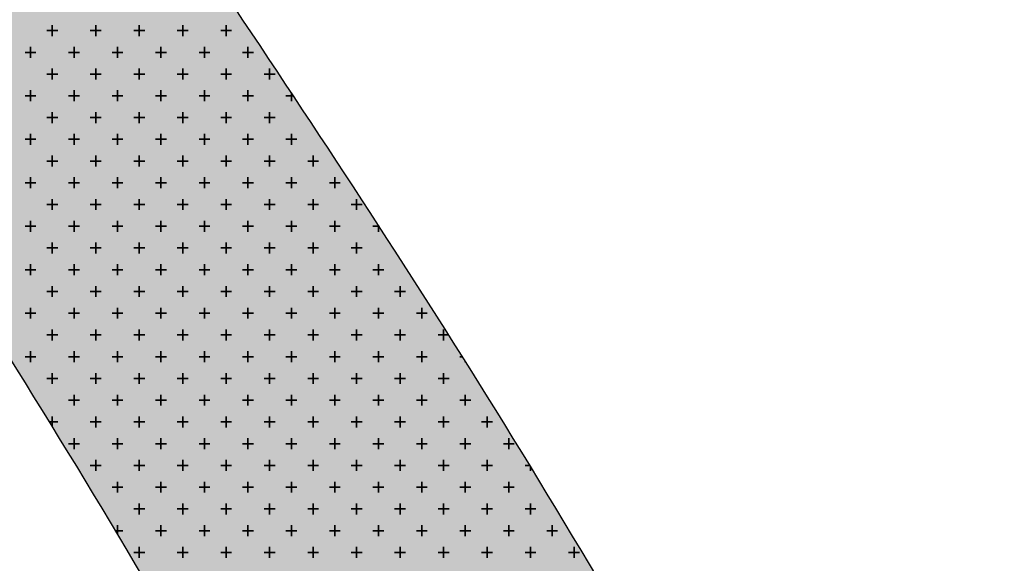
# Model space of a CAD drawing. Units: millimetres. Extents: x 7554073 to 12932013, y -449824 to 1778335.
# Drawn here: x 12040572 to 12051931, y 507482 to 513751 of the extents above; entities that cross this region are included whole.
import ezdxf

# ---------------------------------------------------------------- set-up
doc = ezdxf.new("R2010")
doc.units = ezdxf.units.MM
doc.header["$MEASUREMENT"] = 0
doc.layers.add('Layer8', color=8, linetype='Continuous', lineweight=35)
doc.layers.add('LOTEAMENTO', color=53, linetype='Continuous')

msp = doc.modelspace()

# ---------------------------------------------------------------- hatches: boundary and pattern name
at = {"layer": 'Layer8', "linetype": 'Continuous'}
h = msp.add_hatch(color=5, dxfattribs=at)
h.set_gradient(color1=(0, 0, 255), one_color=1, tint=1, name='SPHERICAL')
edge = h.paths.add_edge_path()
edge.add_spline(control_points=[(12063289, 457381), (12063169, 464531), (12062996, 474761), (12056745, 488207), (12052044, 498886), (12045959, 509800), (12037791, 521437), (12030069, 534059), (12016066, 547332), (11998256, 554202), (11980449, 562645), (11970361, 574855), (11962928, 588839), (11948794, 588360), (11942121, 596250), (11934913, 599652), (11926884, 598073), (11918212, 594803), (11909190, 590583), (11902217, 588446), (11899227, 587530)], knot_values=[0, 0, 0, 0, 21.075469, 30.15426, 44.116301, 56.168815, 67.530352, 86.773884, 100.42083, 124.447289, 143.627772, 158.238067, 172.009391, 187.371716, 193.991504, 202.262723, 209.835966, 217.725383, 230.216687, 239.590625, 239.590625, 239.590625, 239.590625], degree=3, periodic=0)
edge.add_line((11899227, 587530), (11900429, 584088))
edge.add_spline(control_points=[(11900429, 584088), (11901227, 584875), (11904981, 588581), (11913415, 589526), (11921609, 594416), (11929157, 595659), (11937256, 596923), (11943425, 587811), (11957740, 589010), (11965119, 574809), (11975223, 562662), (11993024, 554196), (12010835, 547333), (12024839, 534059), (12032556, 521435), (12040737, 509805), (12046774, 498862), (12052911, 485582), (12058302, 471517), (12057733, 461400), (12057505, 457353)], knot_values=[0, 0, 0, 0, 3.323943, 15.655425, 23.788792, 31.496321, 39.074811, 45.694599, 61.056925, 74.828248, 89.438543, 108.619027, 132.645485, 146.292431, 165.535963, 176.8975, 188.950014, 202.912055, 221.002129, 233.061515, 233.061515, 233.061515, 233.061515], degree=3, periodic=0)
edge.add_line((12057505, 457353), (12063289, 457381))
h = msp.add_hatch(color=5, dxfattribs=at)
h.set_gradient(color1=(0, 0, 255), one_color=1, tint=1, name='SPHERICAL')
edge = h.paths.add_edge_path()
edge.add_spline(control_points=[(12063289, 457381), (12063169, 464531), (12062996, 474761), (12056745, 488207), (12052044, 498886), (12045959, 509800), (12037791, 521437), (12030069, 534059), (12016066, 547332), (11998256, 554202), (11980449, 562645), (11970361, 574855), (11962928, 588839), (11948794, 588360), (11942121, 596250), (11934913, 599652), (11926884, 598073), (11918212, 594803), (11909190, 590583), (11902217, 588446), (11899227, 587530)], knot_values=[0, 0, 0, 0, 21.075469, 30.15426, 44.116301, 56.168815, 67.530352, 86.773884, 100.42083, 124.447289, 143.627772, 158.238067, 172.009391, 187.371716, 193.991504, 202.262723, 209.835966, 217.725383, 230.216687, 239.590625, 239.590625, 239.590625, 239.590625], degree=3, periodic=0)
edge.add_line((11899227, 587530), (11900429, 584088))
edge.add_spline(control_points=[(11900429, 584088), (11901227, 584875), (11904981, 588581), (11913415, 589526), (11921609, 594416), (11929157, 595659), (11937256, 596923), (11943425, 587811), (11957740, 589010), (11965119, 574809), (11975223, 562662), (11993024, 554196), (12010835, 547333), (12024839, 534059), (12032556, 521435), (12040737, 509805), (12046774, 498862), (12052911, 485582), (12058302, 471517), (12057733, 461400), (12057505, 457353)], knot_values=[0, 0, 0, 0, 3.323943, 15.655425, 23.788792, 31.496321, 39.074811, 45.694599, 61.056925, 74.828248, 89.438543, 108.619027, 132.645485, 146.292431, 165.535963, 176.8975, 188.950014, 202.912055, 221.002129, 233.061515, 233.061515, 233.061515, 233.061515], degree=3, periodic=0)
edge.add_line((12057505, 457353), (12063289, 457381))
h = msp.add_hatch(color=5, dxfattribs=at)
h.set_gradient(color1=(0, 0, 255), one_color=1, tint=1, name='SPHERICAL')
edge = h.paths.add_edge_path()
edge.add_spline(control_points=[(12063289, 457381), (12063169, 464531), (12062996, 474761), (12056745, 488207), (12052044, 498886), (12045959, 509800), (12037791, 521437), (12030069, 534059), (12016066, 547332), (11998256, 554202), (11980449, 562645), (11970361, 574855), (11962928, 588839), (11948794, 588360), (11942121, 596250), (11934913, 599652), (11926884, 598073), (11918212, 594803), (11909190, 590583), (11902217, 588446), (11899227, 587530)], knot_values=[0, 0, 0, 0, 21.075469, 30.15426, 44.116301, 56.168815, 67.530352, 86.773884, 100.42083, 124.447289, 143.627772, 158.238067, 172.009391, 187.371716, 193.991504, 202.262723, 209.835966, 217.725383, 230.216687, 239.590625, 239.590625, 239.590625, 239.590625], degree=3, periodic=0)
edge.add_line((11899227, 587530), (11900429, 584088))
edge.add_spline(control_points=[(11900429, 584088), (11901227, 584875), (11904981, 588581), (11913415, 589526), (11921609, 594416), (11929157, 595659), (11937256, 596923), (11943425, 587811), (11957740, 589010), (11965119, 574809), (11975223, 562662), (11993024, 554196), (12010835, 547333), (12024839, 534059), (12032556, 521435), (12040737, 509805), (12046774, 498862), (12052911, 485582), (12058302, 471517), (12057733, 461400), (12057505, 457353)], knot_values=[0, 0, 0, 0, 3.323943, 15.655425, 23.788792, 31.496321, 39.074811, 45.694599, 61.056925, 74.828248, 89.438543, 108.619027, 132.645485, 146.292431, 165.535963, 176.8975, 188.950014, 202.912055, 221.002129, 233.061515, 233.061515, 233.061515, 233.061515], degree=3, periodic=0)
edge.add_line((12057505, 457353), (12063289, 457381))
h = msp.add_hatch(color=5, dxfattribs=at)
h.set_gradient(color1=(0, 0, 255), one_color=1, tint=1, name='SPHERICAL')
edge = h.paths.add_edge_path()
edge.add_spline(control_points=[(12063289, 457381), (12063169, 464531), (12062996, 474761), (12056745, 488207), (12052044, 498886), (12045959, 509800), (12037791, 521437), (12030069, 534059), (12016066, 547332), (11998256, 554202), (11980449, 562645), (11970361, 574855), (11962928, 588839), (11948794, 588360), (11942121, 596250), (11934913, 599652), (11926884, 598073), (11918212, 594803), (11909190, 590583), (11902217, 588446), (11899227, 587530)], knot_values=[0, 0, 0, 0, 21.075469, 30.15426, 44.116301, 56.168815, 67.530352, 86.773884, 100.42083, 124.447289, 143.627772, 158.238067, 172.009391, 187.371716, 193.991504, 202.262723, 209.835966, 217.725383, 230.216687, 239.590625, 239.590625, 239.590625, 239.590625], degree=3, periodic=0)
edge.add_line((11899227, 587530), (11900429, 584088))
edge.add_spline(control_points=[(11900429, 584088), (11901227, 584875), (11904981, 588581), (11913415, 589526), (11921609, 594416), (11929157, 595659), (11937256, 596923), (11943425, 587811), (11957740, 589010), (11965119, 574809), (11975223, 562662), (11993024, 554196), (12010835, 547333), (12024839, 534059), (12032556, 521435), (12040737, 509805), (12046774, 498862), (12052911, 485582), (12058302, 471517), (12057733, 461400), (12057505, 457353)], knot_values=[0, 0, 0, 0, 3.323943, 15.655425, 23.788792, 31.496321, 39.074811, 45.694599, 61.056925, 74.828248, 89.438543, 108.619027, 132.645485, 146.292431, 165.535963, 176.8975, 188.950014, 202.912055, 221.002129, 233.061515, 233.061515, 233.061515, 233.061515], degree=3, periodic=0)
edge.add_line((12057505, 457353), (12063289, 457381))

# ---------------------------------------------------------------- linework, layer by layer
for p, q in [((12040948, 513562, 3694), (12040948, 513688, 3694)), ((12041450, 513562, 3694), (12041450, 513688, 3694)), ((12041951, 513562, 3694), (12041951, 513688, 3694)), ((12042453, 513562, 3694), (12042453, 513688, 3694)), ((12042954, 513562, 3694), (12042954, 513688, 3694)), ((12041011, 513625, 3694), (12040886, 513625, 3694)), ((12041513, 513625, 3694), (12041387, 513625, 3694)), ((12042014, 513625, 3694), (12041889, 513625, 3694)), ((12042516, 513625, 3694), (12042390, 513625, 3694)), ((12043017, 513625, 3694), (12042892, 513625, 3694)), ((12040698, 513312, 3694), (12040698, 513437, 3694)), ((12041199, 513312, 3694), (12041199, 513437, 3694)), ((12041701, 513312, 3694), (12041701, 513437, 3694)), ((12042202, 513312, 3694), (12042202, 513437, 3694)), ((12042704, 513312, 3694), (12042704, 513437, 3694)), ((12043205, 513312, 3694), (12043205, 513437, 3694)), ((12040760, 513374, 3694), (12040635, 513374, 3694)), ((12041262, 513374, 3694), (12041136, 513374, 3694)), ((12041763, 513374, 3694), (12041638, 513374, 3694)), ((12042265, 513374, 3694), (12042140, 513374, 3694)), ((12042766, 513374, 3694), (12042641, 513374, 3694)), ((12043268, 513374, 3694), (12043143, 513374, 3694)), ((12040948, 513061, 3694), (12040948, 513186, 3694)), ((12041450, 513061, 3694), (12041450, 513186, 3694)), ((12041951, 513061, 3694), (12041951, 513186, 3694)), ((12042453, 513061, 3694), (12042453, 513186, 3694)), ((12042954, 513061, 3694), (12042954, 513186, 3694)), ((12043456, 513061, 3694), (12043456, 513186, 3694)), ((12041011, 513124, 3694), (12040886, 513124, 3694)), ((12041513, 513124, 3694), (12041387, 513124, 3694)), ((12042014, 513124, 3694), (12041889, 513124, 3694)), ((12042516, 513124, 3694), (12042390, 513124, 3694)), ((12043017, 513124, 3694), (12042892, 513124, 3694)), ((12043519, 513124, 3694), (12043393, 513124, 3694)), ((12040760, 512873, 3694), (12040635, 512873, 3694)), ((12040698, 512810, 3694), (12040698, 512936, 3694)), ((12041262, 512873, 3694), (12041136, 512873, 3694)), ((12041199, 512810, 3694), (12041199, 512936, 3694)), ((12041763, 512873, 3694), (12041638, 512873, 3694)), ((12041701, 512810, 3694), (12041701, 512936, 3694)), ((12042265, 512873, 3694), (12042140, 512873, 3694)), ((12042202, 512810, 3694), (12042202, 512936, 3694)), ((12042766, 512873, 3694), (12042641, 512873, 3694)), ((12042704, 512810, 3694), (12042704, 512936, 3694)), ((12043268, 512873, 3694), (12043143, 512873, 3694)), ((12043205, 512810, 3694), (12043205, 512936, 3694)), ((12043730, 512873, 3694), (12043644, 512873, 3694)), ((12043707, 512810, 3694), (12043707, 512908, 3694)), ((12041011, 512622, 3694), (12040886, 512622, 3694)), ((12040948, 512559, 3694), (12040948, 512685, 3694)), ((12041513, 512622, 3694), (12041387, 512622, 3694)), ((12041450, 512559, 3694), (12041450, 512685, 3694)), ((12042014, 512622, 3694), (12041889, 512622, 3694)), ((12041951, 512559, 3694), (12041951, 512685, 3694)), ((12042516, 512622, 3694), (12042390, 512622, 3694)), ((12042453, 512559, 3694), (12042453, 512685, 3694)), ((12043017, 512622, 3694), (12042892, 512622, 3694)), ((12042954, 512559, 3694), (12042954, 512685, 3694)), ((12043519, 512622, 3694), (12043393, 512622, 3694)), ((12043456, 512559, 3694), (12043456, 512685, 3694)), ((12043896, 512622, 3694), (12043895, 512622, 3694)), ((12040698, 512309, 3694), (12040698, 512434, 3694)), ((12041199, 512309, 3694), (12041199, 512434, 3694)), ((12041701, 512309, 3694), (12041701, 512434, 3694)), ((12042202, 512309, 3694), (12042202, 512434, 3694)), ((12042704, 512309, 3694), (12042704, 512434, 3694)), ((12043205, 512309, 3694), (12043205, 512434, 3694)), ((12043707, 512309, 3694), (12043707, 512434, 3694)), ((12040760, 512371, 3694), (12040635, 512371, 3694)), ((12041262, 512371, 3694), (12041136, 512371, 3694)), ((12041763, 512371, 3694), (12041638, 512371, 3694)), ((12042265, 512371, 3694), (12042140, 512371, 3694)), ((12042766, 512371, 3694), (12042641, 512371, 3694)), ((12043268, 512371, 3694), (12043143, 512371, 3694)), ((12043769, 512371, 3694), (12043644, 512371, 3694)), ((12040948, 512058, 3694), (12040948, 512183, 3694)), ((12041450, 512058, 3694), (12041450, 512183, 3694)), ((12041951, 512058, 3694), (12041951, 512183, 3694)), ((12042453, 512058, 3694), (12042453, 512183, 3694)), ((12042954, 512058, 3694), (12042954, 512183, 3694)), ((12043456, 512058, 3694), (12043456, 512183, 3694)), ((12043957, 512058, 3694), (12043957, 512183, 3694)), ((12041011, 512121, 3694), (12040886, 512121, 3694)), ((12041513, 512121, 3694), (12041387, 512121, 3694)), ((12042014, 512121, 3694), (12041889, 512121, 3694)), ((12042516, 512121, 3694), (12042390, 512121, 3694)), ((12043017, 512121, 3694), (12042892, 512121, 3694)), ((12043519, 512121, 3694), (12043393, 512121, 3694)), ((12044020, 512121, 3694), (12043895, 512121, 3694)), ((12040698, 511807, 3694), (12040698, 511933, 3694)), ((12041199, 511807, 3694), (12041199, 511933, 3694)), ((12041701, 511807, 3694), (12041701, 511933, 3694)), ((12042202, 511807, 3694), (12042202, 511933, 3694)), ((12042704, 511807, 3694), (12042704, 511933, 3694)), ((12043205, 511807, 3694), (12043205, 511933, 3694)), ((12043707, 511807, 3694), (12043707, 511933, 3694)), ((12044208, 511807, 3694), (12044208, 511933, 3694)), ((12040760, 511870, 3694), (12040635, 511870, 3694)), ((12041262, 511870, 3694), (12041136, 511870, 3694)), ((12041763, 511870, 3694), (12041638, 511870, 3694)), ((12042265, 511870, 3694), (12042140, 511870, 3694)), ((12042766, 511870, 3694), (12042641, 511870, 3694)), ((12043268, 511870, 3694), (12043143, 511870, 3694)), ((12043769, 511870, 3694), (12043644, 511870, 3694)), ((12044271, 511870, 3694), (12044146, 511870, 3694)), ((12041011, 511619, 3694), (12040886, 511619, 3694)), ((12040948, 511556, 3694), (12040948, 511682, 3694)), ((12041513, 511619, 3694), (12041387, 511619, 3694)), ((12041450, 511556, 3694), (12041450, 511682, 3694)), ((12042014, 511619, 3694), (12041889, 511619, 3694)), ((12041951, 511556, 3694), (12041951, 511682, 3694)), ((12042516, 511619, 3694), (12042390, 511619, 3694)), ((12042453, 511556, 3694), (12042453, 511682, 3694)), ((12043017, 511619, 3694), (12042892, 511619, 3694)), ((12042954, 511556, 3694), (12042954, 511682, 3694)), ((12043519, 511619, 3694), (12043393, 511619, 3694)), ((12043456, 511556, 3694), (12043456, 511682, 3694)), ((12044020, 511619, 3694), (12043895, 511619, 3694)), ((12043957, 511556, 3694), (12043957, 511682, 3694)), ((12044522, 511619, 3694), (12044396, 511619, 3694)), ((12044459, 511556, 3694), (12044459, 511682, 3694)), ((12040760, 511368, 3694), (12040635, 511368, 3694)), ((12040698, 511306, 3694), (12040698, 511431, 3694)), ((12041262, 511368, 3694), (12041136, 511368, 3694)), ((12041199, 511306, 3694), (12041199, 511431, 3694)), ((12041763, 511368, 3694), (12041638, 511368, 3694)), ((12041701, 511306, 3694), (12041701, 511431, 3694)), ((12042265, 511368, 3694), (12042140, 511368, 3694)), ((12042202, 511306, 3694), (12042202, 511431, 3694)), ((12042766, 511368, 3694), (12042641, 511368, 3694)), ((12042704, 511306, 3694), (12042704, 511431, 3694)), ((12043268, 511368, 3694), (12043143, 511368, 3694)), ((12043205, 511306, 3694), (12043205, 511431, 3694)), ((12043769, 511368, 3694), (12043644, 511368, 3694)), ((12043707, 511306, 3694), (12043707, 511431, 3694)), ((12044271, 511368, 3694), (12044146, 511368, 3694)), ((12044208, 511306, 3694), (12044208, 511431, 3694)), ((12044718, 511368, 3694), (12044647, 511368, 3694)), ((12044710, 511306, 3694), (12044710, 511382, 3694)), ((12040948, 511055, 3694), (12040948, 511180, 3694)), ((12041450, 511055, 3694), (12041450, 511180, 3694)), ((12041951, 511055, 3694), (12041951, 511180, 3694)), ((12042453, 511055, 3694), (12042453, 511180, 3694)), ((12042954, 511055, 3694), (12042954, 511180, 3694)), ((12043456, 511055, 3694), (12043456, 511180, 3694)), ((12043957, 511055, 3694), (12043957, 511180, 3694)), ((12044459, 511055, 3694), (12044459, 511180, 3694)), ((12041011, 511118, 3694), (12040886, 511118, 3694)), ((12041513, 511118, 3694), (12041387, 511118, 3694)), ((12042014, 511118, 3694), (12041889, 511118, 3694)), ((12042516, 511118, 3694), (12042390, 511118, 3694)), ((12043017, 511118, 3694), (12042892, 511118, 3694)), ((12043519, 511118, 3694), (12043393, 511118, 3694)), ((12044020, 511118, 3694), (12043895, 511118, 3694)), ((12044522, 511118, 3694), (12044396, 511118, 3694)), ((12040698, 510804, 3694), (12040698, 510930, 3694)), ((12041199, 510804, 3694), (12041199, 510930, 3694)), ((12041701, 510804, 3694), (12041701, 510930, 3694)), ((12042202, 510804, 3694), (12042202, 510930, 3694)), ((12042704, 510804, 3694), (12042704, 510930, 3694)), ((12043205, 510804, 3694), (12043205, 510930, 3694)), ((12043707, 510804, 3694), (12043707, 510930, 3694)), ((12044208, 510804, 3694), (12044208, 510930, 3694)), ((12044710, 510804, 3694), (12044710, 510930, 3694)), ((12040760, 510867, 3694), (12040635, 510867, 3694)), ((12041262, 510867, 3694), (12041136, 510867, 3694)), ((12041763, 510867, 3694), (12041638, 510867, 3694)), ((12042265, 510867, 3694), (12042140, 510867, 3694)), ((12042766, 510867, 3694), (12042641, 510867, 3694)), ((12043268, 510867, 3694), (12043143, 510867, 3694)), ((12043769, 510867, 3694), (12043644, 510867, 3694)), ((12044271, 510867, 3694), (12044146, 510867, 3694)), ((12044772, 510867, 3694), (12044647, 510867, 3694)), ((12041011, 510616, 3694), (12040886, 510616, 3694)), ((12040948, 510553, 3694), (12040948, 510679, 3694)), ((12041513, 510616, 3694), (12041387, 510616, 3694)), ((12041450, 510553, 3694), (12041450, 510679, 3694)), ((12042014, 510616, 3694), (12041889, 510616, 3694)), ((12041951, 510553, 3694), (12041951, 510679, 3694)), ((12042516, 510616, 3694), (12042390, 510616, 3694)), ((12042453, 510553, 3694), (12042453, 510679, 3694)), ((12043017, 510616, 3694), (12042892, 510616, 3694)), ((12042954, 510553, 3694), (12042954, 510679, 3694)), ((12043519, 510616, 3694), (12043393, 510616, 3694)), ((12043456, 510553, 3694), (12043456, 510679, 3694)), ((12044020, 510616, 3694), (12043895, 510616, 3694)), ((12043957, 510553, 3694), (12043957, 510679, 3694)), ((12044522, 510616, 3694), (12044396, 510616, 3694)), ((12044459, 510553, 3694), (12044459, 510679, 3694)), ((12045023, 510616, 3694), (12044898, 510616, 3694)), ((12044961, 510553, 3694), (12044961, 510679, 3694)), ((12040760, 510365, 3694), (12040635, 510365, 3694)), ((12040698, 510303, 3694), (12040698, 510428, 3694)), ((12041262, 510365, 3694), (12041136, 510365, 3694)), ((12041199, 510303, 3694), (12041199, 510428, 3694)), ((12041763, 510365, 3694), (12041638, 510365, 3694)), ((12041701, 510303, 3694), (12041701, 510428, 3694)), ((12042265, 510365, 3694), (12042140, 510365, 3694)), ((12042202, 510303, 3694), (12042202, 510428, 3694)), ((12042766, 510365, 3694), (12042641, 510365, 3694)), ((12042704, 510303, 3694), (12042704, 510428, 3694)), ((12043268, 510365, 3694), (12043143, 510365, 3694)), ((12043205, 510303, 3694), (12043205, 510428, 3694)), ((12043769, 510365, 3694), (12043644, 510365, 3694)), ((12043707, 510303, 3694), (12043707, 510428, 3694)), ((12044271, 510365, 3694), (12044146, 510365, 3694)), ((12044208, 510303, 3694), (12044208, 510428, 3694)), ((12044772, 510365, 3694), (12044647, 510365, 3694)), ((12044710, 510303, 3694), (12044710, 510428, 3694)), ((12045274, 510365, 3694), (12045149, 510365, 3694)), ((12045211, 510303, 3694), (12045211, 510428, 3694)), ((12041011, 510115, 3694), (12040886, 510115, 3694)), ((12040948, 510052, 3694), (12040948, 510177, 3694)), ((12041513, 510115, 3694), (12041387, 510115, 3694)), ((12041450, 510052, 3694), (12041450, 510177, 3694)), ((12042014, 510115, 3694), (12041889, 510115, 3694)), ((12041951, 510052, 3694), (12041951, 510177, 3694)), ((12042516, 510115, 3694), (12042390, 510115, 3694)), ((12042453, 510052, 3694), (12042453, 510177, 3694)), ((12043017, 510115, 3694), (12042892, 510115, 3694)), ((12042954, 510052, 3694), (12042954, 510177, 3694)), ((12043519, 510115, 3694), (12043393, 510115, 3694)), ((12043456, 510052, 3694), (12043456, 510177, 3694)), ((12044020, 510115, 3694), (12043895, 510115, 3694)), ((12043957, 510052, 3694), (12043957, 510177, 3694)), ((12044522, 510115, 3694), (12044396, 510115, 3694)), ((12044459, 510052, 3694), (12044459, 510177, 3694)), ((12045023, 510115, 3694), (12044898, 510115, 3694)), ((12044961, 510052, 3694), (12044961, 510177, 3694)), ((12045522, 510115, 3694), (12045399, 510115, 3694)), ((12045462, 510052, 3694), (12045462, 510177, 3694)), ((12040698, 509801, 3694), (12040698, 509927, 3694)), ((12041199, 509801, 3694), (12041199, 509927, 3694)), ((12041701, 509801, 3694), (12041701, 509927, 3694)), ((12042202, 509801, 3694), (12042202, 509927, 3694)), ((12042704, 509801, 3694), (12042704, 509927, 3694)), ((12043205, 509801, 3694), (12043205, 509927, 3694)), ((12043707, 509801, 3694), (12043707, 509927, 3694)), ((12044208, 509801, 3694), (12044208, 509927, 3694)), ((12044710, 509801, 3694), (12044710, 509927, 3694)), ((12045211, 509801, 3694), (12045211, 509927, 3694)), ((12040760, 509864, 3694), (12040635, 509864, 3694)), ((12041262, 509864, 3694), (12041136, 509864, 3694)), ((12041763, 509864, 3694), (12041638, 509864, 3694)), ((12042265, 509864, 3694), (12042140, 509864, 3694)), ((12042766, 509864, 3694), (12042641, 509864, 3694)), ((12043268, 509864, 3694), (12043143, 509864, 3694)), ((12043769, 509864, 3694), (12043644, 509864, 3694)), ((12044271, 509864, 3694), (12044146, 509864, 3694)), ((12044772, 509864, 3694), (12044647, 509864, 3694)), ((12045274, 509864, 3694), (12045149, 509864, 3694)), ((12045680, 509864, 3694), (12045650, 509864, 3694)), ((12045713, 509801, 3694), (12045713, 509812, 3694)), ((12040948, 509550, 3694), (12040948, 509676, 3694)), ((12041450, 509550, 3694), (12041450, 509676, 3694)), ((12041951, 509550, 3694), (12041951, 509676, 3694)), ((12042453, 509550, 3694), (12042453, 509676, 3694)), ((12042954, 509550, 3694), (12042954, 509676, 3694)), ((12043456, 509550, 3694), (12043456, 509676, 3694)), ((12043957, 509550, 3694), (12043957, 509676, 3694)), ((12044459, 509550, 3694), (12044459, 509676, 3694)), ((12044961, 509550, 3694), (12044961, 509676, 3694)), ((12045462, 509550, 3694), (12045462, 509676, 3694)), ((12041011, 509613, 3694), (12040886, 509613, 3694)), ((12041513, 509613, 3694), (12041387, 509613, 3694)), ((12042014, 509613, 3694), (12041889, 509613, 3694)), ((12042516, 509613, 3694), (12042390, 509613, 3694)), ((12043017, 509613, 3694), (12042892, 509613, 3694)), ((12043519, 509613, 3694), (12043393, 509613, 3694)), ((12044020, 509613, 3694), (12043895, 509613, 3694)), ((12044522, 509613, 3694), (12044396, 509613, 3694)), ((12045023, 509613, 3694), (12044898, 509613, 3694)), ((12045525, 509613, 3694), (12045399, 509613, 3694)), ((12041262, 509362, 3694), (12041136, 509362, 3694)), ((12041199, 509300, 3694), (12041199, 509425, 3694)), ((12041763, 509362, 3694), (12041638, 509362, 3694)), ((12041701, 509300, 3694), (12041701, 509425, 3694)), ((12042265, 509362, 3694), (12042140, 509362, 3694)), ((12042202, 509300, 3694), (12042202, 509425, 3694)), ((12042766, 509362, 3694), (12042641, 509362, 3694)), ((12042704, 509300, 3694), (12042704, 509425, 3694)), ((12043268, 509362, 3694), (12043143, 509362, 3694)), ((12043205, 509300, 3694), (12043205, 509425, 3694)), ((12043769, 509362, 3694), (12043644, 509362, 3694)), ((12043707, 509300, 3694), (12043707, 509425, 3694)), ((12044271, 509362, 3694), (12044146, 509362, 3694)), ((12044208, 509300, 3694), (12044208, 509425, 3694)), ((12044772, 509362, 3694), (12044647, 509362, 3694)), ((12044710, 509300, 3694), (12044710, 509425, 3694)), ((12045274, 509362, 3694), (12045149, 509362, 3694)), ((12045211, 509300, 3694), (12045211, 509425, 3694)), ((12045775, 509362, 3694), (12045650, 509362, 3694)), ((12045713, 509300, 3694), (12045713, 509425, 3694)), ((12041011, 509112, 3694), (12040917, 509112, 3694)), ((12040948, 509060, 3694), (12040948, 509174, 3694)), ((12041513, 509112, 3694), (12041387, 509112, 3694)), ((12041450, 509049, 3694), (12041450, 509174, 3694)), ((12042014, 509112, 3694), (12041889, 509112, 3694)), ((12041951, 509049, 3694), (12041951, 509174, 3694)), ((12042516, 509112, 3694), (12042390, 509112, 3694)), ((12042453, 509049, 3694), (12042453, 509174, 3694)), ((12043017, 509112, 3694), (12042892, 509112, 3694)), ((12042954, 509049, 3694), (12042954, 509174, 3694)), ((12043519, 509112, 3694), (12043393, 509112, 3694)), ((12043456, 509049, 3694), (12043456, 509174, 3694)), ((12044020, 509112, 3694), (12043895, 509112, 3694)), ((12043957, 509049, 3694), (12043957, 509174, 3694)), ((12044522, 509112, 3694), (12044396, 509112, 3694)), ((12044459, 509049, 3694), (12044459, 509174, 3694)), ((12045023, 509112, 3694), (12044898, 509112, 3694)), ((12044961, 509049, 3694), (12044961, 509174, 3694)), ((12045525, 509112, 3694), (12045399, 509112, 3694)), ((12045462, 509049, 3694), (12045462, 509174, 3694)), ((12046026, 509112, 3694), (12045901, 509112, 3694)), ((12045964, 509049, 3694), (12045964, 509174, 3694)), ((12041199, 508798, 3694), (12041199, 508924, 3694)), ((12041701, 508798, 3694), (12041701, 508924, 3694)), ((12042202, 508798, 3694), (12042202, 508924, 3694)), ((12042704, 508798, 3694), (12042704, 508924, 3694)), ((12043205, 508798, 3694), (12043205, 508924, 3694)), ((12043707, 508798, 3694), (12043707, 508924, 3694)), ((12044208, 508798, 3694), (12044208, 508924, 3694)), ((12044710, 508798, 3694), (12044710, 508924, 3694)), ((12045211, 508798, 3694), (12045211, 508924, 3694)), ((12045713, 508798, 3694), (12045713, 508924, 3694)), ((12046214, 508798, 3694), (12046214, 508924, 3694)), ((12041262, 508861, 3694), (12041136, 508861, 3694)), ((12041763, 508861, 3694), (12041638, 508861, 3694)), ((12042265, 508861, 3694), (12042140, 508861, 3694)), ((12042766, 508861, 3694), (12042641, 508861, 3694)), ((12043268, 508861, 3694), (12043143, 508861, 3694)), ((12043769, 508861, 3694), (12043644, 508861, 3694)), ((12044271, 508861, 3694), (12044146, 508861, 3694)), ((12044772, 508861, 3694), (12044647, 508861, 3694)), ((12045274, 508861, 3694), (12045149, 508861, 3694)), ((12045775, 508861, 3694), (12045650, 508861, 3694)), ((12046277, 508861, 3694), (12046152, 508861, 3694)), ((12041450, 508547, 3694), (12041450, 508673, 3694)), ((12041951, 508547, 3694), (12041951, 508673, 3694)), ((12042453, 508547, 3694), (12042453, 508673, 3694)), ((12042954, 508547, 3694), (12042954, 508673, 3694)), ((12043456, 508547, 3694), (12043456, 508673, 3694)), ((12043957, 508547, 3694), (12043957, 508673, 3694)), ((12044459, 508547, 3694), (12044459, 508673, 3694)), ((12044961, 508547, 3694), (12044961, 508673, 3694)), ((12045462, 508547, 3694), (12045462, 508673, 3694)), ((12045964, 508547, 3694), (12045964, 508673, 3694)), ((12041513, 508610, 3694), (12041387, 508610, 3694)), ((12042014, 508610, 3694), (12041889, 508610, 3694)), ((12042516, 508610, 3694), (12042390, 508610, 3694)), ((12043017, 508610, 3694), (12042892, 508610, 3694)), ((12043519, 508610, 3694), (12043393, 508610, 3694)), ((12044020, 508610, 3694), (12043895, 508610, 3694)), ((12044522, 508610, 3694), (12044396, 508610, 3694)), ((12045023, 508610, 3694), (12044898, 508610, 3694)), ((12045525, 508610, 3694), (12045399, 508610, 3694)), ((12046026, 508610, 3694), (12045901, 508610, 3694)), ((12046458, 508610, 3694), (12046402, 508610, 3694)), ((12046465, 508547, 3694), (12046465, 508598, 3694)), ((12041701, 508297, 3694), (12041701, 508422, 3694)), ((12042202, 508297, 3694), (12042202, 508422, 3694)), ((12042704, 508297, 3694), (12042704, 508422, 3694)), ((12043205, 508297, 3694), (12043205, 508422, 3694)), ((12043707, 508297, 3694), (12043707, 508422, 3694)), ((12044208, 508297, 3694), (12044208, 508422, 3694)), ((12044710, 508297, 3694), (12044710, 508422, 3694)), ((12045211, 508297, 3694), (12045211, 508422, 3694)), ((12045713, 508297, 3694), (12045713, 508422, 3694)), ((12046214, 508297, 3694), (12046214, 508422, 3694)), ((12041763, 508359, 3694), (12041638, 508359, 3694)), ((12042265, 508359, 3694), (12042140, 508359, 3694)), ((12042766, 508359, 3694), (12042641, 508359, 3694)), ((12043268, 508359, 3694), (12043143, 508359, 3694)), ((12043769, 508359, 3694), (12043644, 508359, 3694)), ((12044271, 508359, 3694), (12044146, 508359, 3694)), ((12044772, 508359, 3694), (12044647, 508359, 3694)), ((12045274, 508359, 3694), (12045149, 508359, 3694)), ((12045775, 508359, 3694), (12045650, 508359, 3694)), ((12046277, 508359, 3694), (12046152, 508359, 3694)), ((12042014, 508109, 3694), (12041889, 508109, 3694)), ((12041951, 508046, 3694), (12041951, 508171, 3694)), ((12042516, 508109, 3694), (12042390, 508109, 3694)), ((12042453, 508046, 3694), (12042453, 508171, 3694)), ((12043017, 508109, 3694), (12042892, 508109, 3694)), ((12042954, 508046, 3694), (12042954, 508171, 3694)), ((12043519, 508109, 3694), (12043393, 508109, 3694)), ((12043456, 508046, 3694), (12043456, 508171, 3694)), ((12044020, 508109, 3694), (12043895, 508109, 3694)), ((12043957, 508046, 3694), (12043957, 508171, 3694)), ((12044522, 508109, 3694), (12044396, 508109, 3694)), ((12044459, 508046, 3694), (12044459, 508171, 3694)), ((12045023, 508109, 3694), (12044898, 508109, 3694)), ((12044961, 508046, 3694), (12044961, 508171, 3694)), ((12045525, 508109, 3694), (12045399, 508109, 3694)), ((12045462, 508046, 3694), (12045462, 508171, 3694)), ((12046026, 508109, 3694), (12045901, 508109, 3694)), ((12045964, 508046, 3694), (12045964, 508171, 3694)), ((12046528, 508109, 3694), (12046402, 508109, 3694)), ((12046465, 508046, 3694), (12046465, 508171, 3694)), ((12041763, 507858, 3694), (12041677, 507858, 3694)), ((12041701, 507819, 3694), (12041701, 507921, 3694)), ((12042265, 507858, 3694), (12042140, 507858, 3694)), ((12042202, 507795, 3694), (12042202, 507921, 3694)), ((12042766, 507858, 3694), (12042641, 507858, 3694)), ((12042704, 507795, 3694), (12042704, 507921, 3694)), ((12043268, 507858, 3694), (12043143, 507858, 3694)), ((12043205, 507795, 3694), (12043205, 507921, 3694)), ((12043769, 507858, 3694), (12043644, 507858, 3694)), ((12043707, 507795, 3694), (12043707, 507921, 3694)), ((12044271, 507858, 3694), (12044146, 507858, 3694)), ((12044208, 507795, 3694), (12044208, 507921, 3694)), ((12044772, 507858, 3694), (12044647, 507858, 3694)), ((12044710, 507795, 3694), (12044710, 507921, 3694)), ((12045274, 507858, 3694), (12045149, 507858, 3694)), ((12045211, 507795, 3694), (12045211, 507921, 3694)), ((12045775, 507858, 3694), (12045650, 507858, 3694)), ((12045713, 507795, 3694), (12045713, 507921, 3694)), ((12046277, 507858, 3694), (12046152, 507858, 3694)), ((12046214, 507795, 3694), (12046214, 507921, 3694)), ((12046778, 507858, 3694), (12046653, 507858, 3694)), ((12046716, 507795, 3694), (12046716, 507921, 3694)), ((12041951, 507544, 3694), (12041951, 507670, 3694)), ((12042453, 507544, 3694), (12042453, 507670, 3694)), ((12042954, 507544, 3694), (12042954, 507670, 3694)), ((12043456, 507544, 3694), (12043456, 507670, 3694)), ((12043957, 507544, 3694), (12043957, 507670, 3694)), ((12044459, 507544, 3694), (12044459, 507670, 3694)), ((12044961, 507544, 3694), (12044961, 507670, 3694)), ((12045462, 507544, 3694), (12045462, 507670, 3694)), ((12045964, 507544, 3694), (12045964, 507670, 3694)), ((12046465, 507544, 3694), (12046465, 507670, 3694)), ((12046967, 507544, 3694), (12046967, 507670, 3694)), ((12042014, 507607, 3694), (12041889, 507607, 3694)), ((12042516, 507607, 3694), (12042390, 507607, 3694)), ((12043017, 507607, 3694), (12042892, 507607, 3694)), ((12043519, 507607, 3694), (12043393, 507607, 3694)), ((12044020, 507607, 3694), (12043895, 507607, 3694)), ((12044522, 507607, 3694), (12044396, 507607, 3694)), ((12045023, 507607, 3694), (12044898, 507607, 3694)), ((12045525, 507607, 3694), (12045399, 507607, 3694)), ((12046026, 507607, 3694), (12045901, 507607, 3694)), ((12046528, 507607, 3694), (12046402, 507607, 3694)), ((12047029, 507607, 3694), (12046904, 507607, 3694))]:
    msp.add_line(p, q, dxfattribs=at)
at = {"layer": 'LOTEAMENTO', "linetype": 'Continuous'}
for points in [[(12063289, 457381, 3694), (12060924, 478323, 3694), (12057465, 486717, 3694), (12051572, 499375, 3694), (12045669, 509882, 3694), (12039372, 519339, 3694), (12028287, 535070, 3694), (12018287, 544356, 3694), (11996809, 555124, 3694), (11980086, 564517, 3694), (11970500, 575544, 3694), (11961731, 586162, 3694), (11947214, 591187, 3694), (11942190, 595498, 3694), (11934614, 598816, 3694), (11927095, 597907, 3694), (11919661, 595266, 3694), (11908133, 590456, 3694), (11899227, 587530, 3694)], [(12057505, 457353, 3694), (12057507, 469413, 3694), (12052234, 486717, 3694), (12046341, 499375, 3694), (12040438, 509882, 3694), (12034141, 519339, 3694), (12023056, 535070, 3694), (12013056, 544356, 3694), (11991578, 555124, 3694), (11974855, 564517, 3694), (11965269, 575544, 3694), (11956500, 586162, 3694), (11941983, 591187, 3694), (11936959, 595498, 3694), (11929383, 595684, 3694), (11921864, 593987, 3694), (11914430, 590688, 3694), (11902902, 586310, 3694), (11900429, 584088, 3694)]]:
    msp.add_spline(points, degree=3, dxfattribs=at)

doc.saveas('drawing.dxf')
